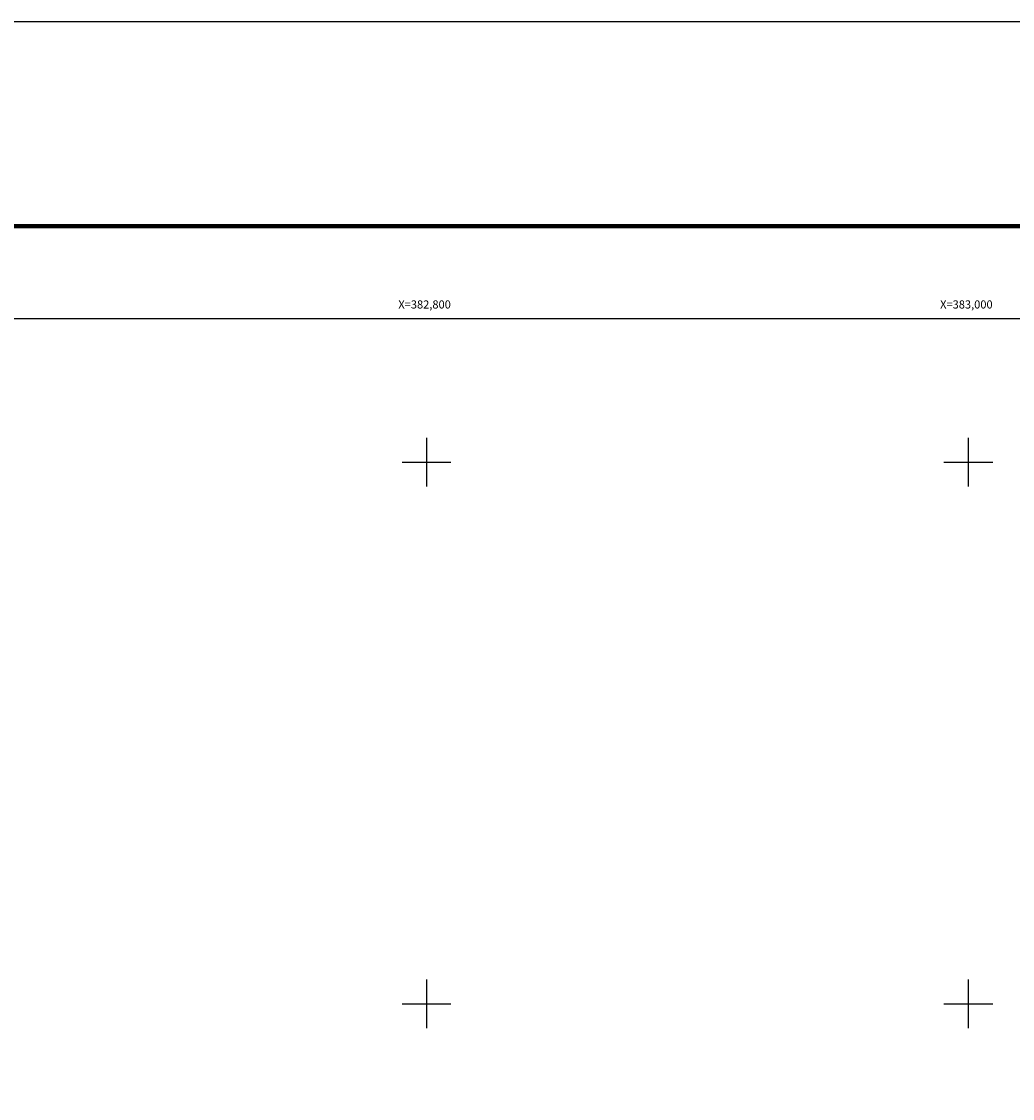
# Model space of a CAD drawing. Units: millimetres. Extents: x 381450 to 383850, y 2550163 to 2551963.
# Drawn here: x 382650 to 383016, y 2551565 to 2551963 of the extents above; entities that cross this region are included whole.
import ezdxf
from ezdxf.enums import TextEntityAlignment as Align

# ---------------------------------------------------------------- set-up
doc = ezdxf.new("R2010")
doc.units = ezdxf.units.MM
for name, color, linetype in [('Cuadricula', 7, 'Continuous'), ('CVL_CUADCON_TIT', 1, 'Continuous'), ('CVL_RET_TX', 2, 'Continuous'), ('CVL_RETUTM', 8, 'Continuous'), ('MARGEN', 7, 'Continuous')]:
    doc.layers.add(name, color=color, linetype=linetype)
doc.styles.add('MONOTXT4', font='MONOTXT4.shx')

msp = doc.modelspace()

# ---------------------------------------------------------------- linework, layer by layer
at = {"layer": 'Cuadricula', "color": 7, "linetype": 'Continuous'}
msp.add_lwpolyline([(381574.69, 2551853.01), (383374.69, 2551853.01), (383374.69, 2550253.01), (381574.69, 2550253.01)], close=True, dxfattribs=at)
msp.add_lwpolyline([(381574.69, 2551853.01), (383374.69, 2551853.01), (383374.69, 2550253.01), (381574.69, 2550253.01)], close=True, dxfattribs=at)
at = {"layer": 'CVL_CUADCON_TIT', "color": 7, "elevation": 2.32}
msp.add_lwpolyline([(381450.49, 2551962.65), (383850.49, 2551962.65), (383850.49, 2550162.65), (381450.49, 2550162.65)], close=True, dxfattribs=at)
at = {"layer": 'CVL_CUADCON_TIT', "color": 7}
msp.add_lwpolyline([(381574.69, 2551853.01), (383374.69, 2551853.01), (383374.69, 2550253.01), (381574.69, 2550253.01)], close=True, dxfattribs=at)
at = {"layer": 'CVL_RETUTM', "linetype": 'Continuous'}
for p, q in [((382800, 2551809), (382800, 2551791)), ((383000, 2551809), (383000, 2551791)), ((382791, 2551800), (382809, 2551800)), ((382991, 2551800), (383009, 2551800)), ((382800, 2551609), (382800, 2551591)), ((383000, 2551609), (383000, 2551591)), ((382791, 2551600), (382809, 2551600)), ((382991, 2551600), (383009, 2551600))]:
    msp.add_line(p, q, dxfattribs=at)
at = {"layer": 'MARGEN', "color": 7, "linetype": 'Continuous', "const_width": 1.6}
msp.add_lwpolyline([(381515.45, 2551887.06), (383767.3, 2551887.06)], dxfattribs=at)

# ---------------------------------------------------------------- texts
at = {"layer": 'CVL_RET_TX', "color": 7, "style": 'MONOTXT4'}
for s, p in [('X=382,800', (382808.97, 2551858.19)), ('X=383,000', (383008.97, 2551858.19))]:
    msp.add_text(s, height=3, dxfattribs=at).set_placement(p, align=Align.MIDDLE_RIGHT)

doc.saveas('drawing.dxf')
